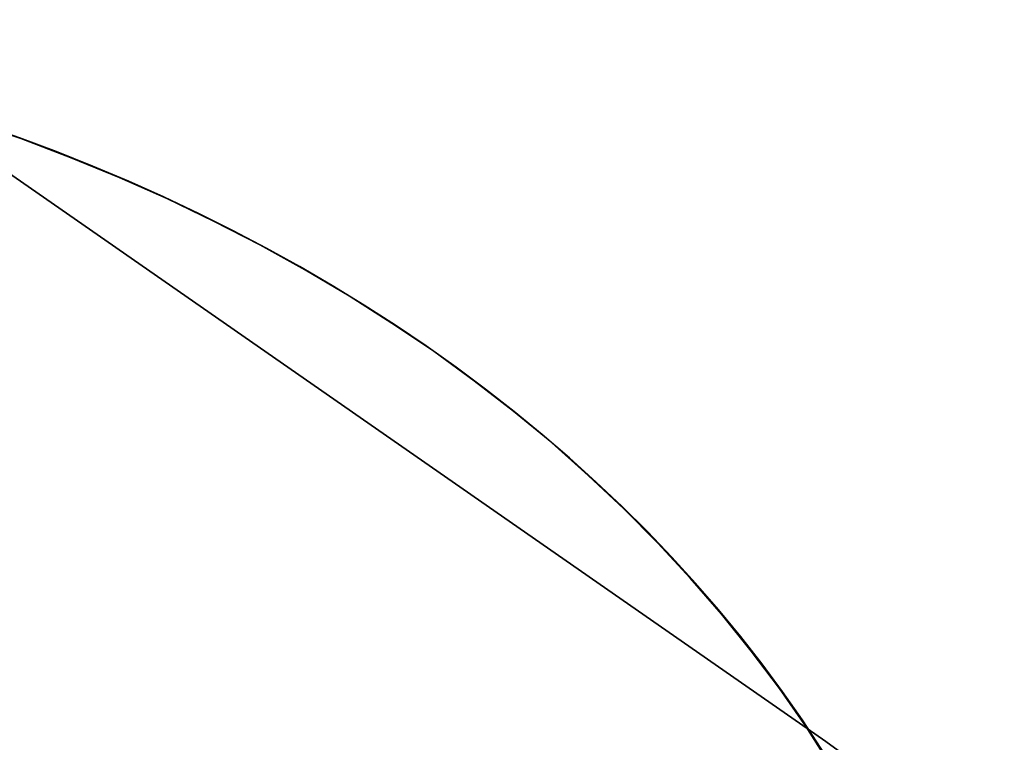
# Model space of a CAD drawing. Units: millimetres. Extents: x 9617 to 24957, y 4030 to 16309.
# Drawn here: x 24857 to 24957, y 16232 to 16306 of the extents above; entities that cross this region are included whole.
import ezdxf

# ---------------------------------------------------------------- set-up
doc = ezdxf.new("R2010")
doc.units = ezdxf.units.MM
doc.header["$LTSCALE"] = 700
doc.layers.add('COLUMN RECESS BP', color=170, linetype='Continuous')
doc.layers.add('RAFTER', color=52, linetype='Continuous')

msp = doc.modelspace()

# ---------------------------------------------------------------- linework, layer by layer
at = {"layer": 'COLUMN RECESS BP'}
for p, q in [((24857.51, 16293.52), (24852.39, 16295.29)), ((24857.51, 16293.52), (24852.39, 16295.29)), ((24862.52, 16291.62), (24857.51, 16293.52)), ((24862.52, 16291.62), (24857.51, 16293.52)), ((24867.48, 16289.58), (24862.52, 16291.62)), ((24867.48, 16289.58), (24862.52, 16291.62)), ((24872.33, 16287.44), (24867.48, 16289.58)), ((24872.33, 16287.44), (24867.48, 16289.58)), ((24877.09, 16285.15), (24872.33, 16287.44)), ((24877.09, 16285.15), (24872.33, 16287.44)), ((24881.78, 16282.73), (24877.09, 16285.15)), ((24881.78, 16282.73), (24877.09, 16285.15)), ((24886.34, 16280.2), (24881.78, 16282.73)), ((24886.34, 16280.2), (24881.78, 16282.73)), ((24890.81, 16277.54), (24886.34, 16280.2)), ((24890.81, 16277.54), (24886.34, 16280.2)), ((24895.17, 16274.78), (24890.81, 16277.54)), ((24895.17, 16274.78), (24890.81, 16277.54)), ((24899.41, 16271.91), (24895.17, 16274.78)), ((24899.41, 16271.91), (24895.17, 16274.78)), ((24903.52, 16268.91), (24899.41, 16271.91)), ((24903.52, 16268.91), (24899.41, 16271.91)), ((24907.52, 16265.81), (24903.52, 16268.91)), ((24907.52, 16265.81), (24903.52, 16268.91)), ((24911.4, 16262.63), (24907.52, 16265.81)), ((24911.4, 16262.63), (24907.52, 16265.81)), ((24915.11, 16259.32), (24911.4, 16262.63)), ((24915.11, 16259.32), (24911.4, 16262.63)), ((24918.73, 16255.93), (24915.11, 16259.32)), ((24918.73, 16255.93), (24915.11, 16259.32)), ((24922.19, 16252.44), (24918.73, 16255.93)), ((24922.19, 16252.44), (24918.73, 16255.93)), ((24925.48, 16248.87), (24922.19, 16252.44)), ((24925.48, 16248.87), (24922.19, 16252.44)), ((24928.67, 16245.22), (24925.48, 16248.87)), ((24928.67, 16245.22), (24925.48, 16248.87)), ((24931.67, 16241.46), (24928.67, 16245.22)), ((24931.67, 16241.46), (24928.67, 16245.22)), ((24934.53, 16237.66), (24931.67, 16241.46)), ((24934.53, 16237.66), (24931.67, 16241.46)), ((24937.24, 16233.77), (24934.53, 16237.66)), ((24937.24, 16233.77), (24934.53, 16237.66)), ((24939.78, 16229.81), (24937.24, 16233.77)), ((24939.78, 16229.81), (24937.24, 16233.77))]:
    msp.add_line(p, q, dxfattribs=at)
msp.add_ellipse((24787.39, 16169.65), major_axis=(-170, 0), ratio=0.8, start_param=3.141593, end_param=9.424778, dxfattribs=at)
at = {"layer": 'RAFTER'}
for p, q in [((24843.44, 16298.94), (24939.24, 16232.29)), ((24939.24, 16232.29), (24843.44, 16298.94)), ((24843.44, 16298.94), (24939.24, 16232.29)), ((24939.24, 16232.29), (24843.44, 16298.94)), ((24939.24, 16232.29), (24940.89, 16231.1)), ((24940.89, 16231.1), (24939.24, 16232.29)), ((24940.89, 16231.1), (24939.24, 16232.29)), ((24939.24, 16232.29), (24940.89, 16231.1))]:
    msp.add_line(p, q, dxfattribs=at)

doc.saveas('drawing.dxf')
